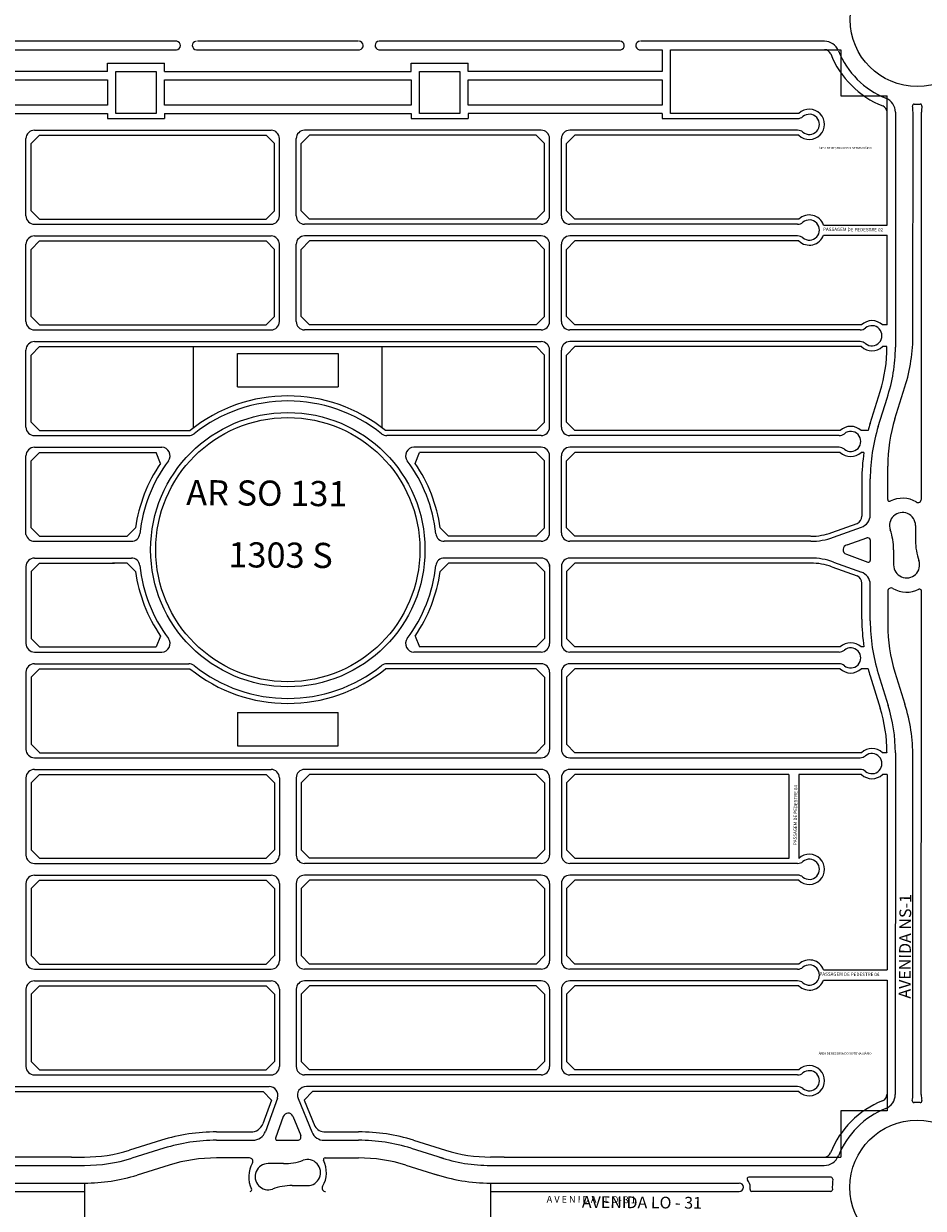
# Model space of a CAD drawing. Units: millimetres. Extents: x -496 to 56797, y 0 to 37596.
# Drawn here: x 4171 to 4707, y 13103 to 13809 of the extents above; entities that cross this region are included whole.
import ezdxf

# ---------------------------------------------------------------- set-up
doc = ezdxf.new("R2010")
doc.units = ezdxf.units.MM
doc.linetypes.add('HIDDEN2', pattern=[0.1875, 0.125, -0.0625])
for name, color, linetype, lineweight in [('MEIO_FIO', 9, 'Continuous', 15), ('NOME_AVENIDA', 7, 'Continuous', 0), ('NOME_LOT_END_NOVO', 7, 'Continuous', 25), ('NOME_LOT_END_VELHO', 7, 'Continuous', 25), ("PP's", 7, 'HIDDEN2', 0), ('QUADRA_INTERNA', 9, 'Continuous', 20)]:
    doc.layers.add(name, color=color, linetype=linetype, lineweight=lineweight)
doc.styles.add('ARIAL', font='arial.ttf')
doc.styles.add('ROMANS', font='romans.shx', dxfattribs={"height": 8})

# ---------------------------------------------------------------- blocks, each defined once
blk = doc.blocks.new('ARSO 131-flat-1-flat-1')
at = {"layer": 'MEIO_FIO', "ltscale": 2}
for p, q in [((105878.94, 44571.66), (105892.05, 44571.66)), ((105878.94, 44571.66), (105878.94, 44558.66)), ((105904.05, 44571.66), (106035.52, 44571.66)), ((106047.51, 44571.66), (106144.69, 44571.66)), ((106156.1, 44571.66), (106300.3, 44571.66)), ((106311.32, 44571.66), (106324.95, 44571.66)), ((106324.95, 44571.66), (106324.95, 44558.66)), ((105994.44, 44558.66), (105878.95, 44558.66)), ((105994.44, 44563.66), (106028.44, 44563.66)), ((105994.44, 44558.66), (105994.44, 44563.66)), ((106028.44, 44558.66), (106028.44, 44563.66)), ((106028.44, 44558.66), (106175.44, 44558.66)), ((106175.44, 44563.66), (106209.44, 44563.66)), ((106175.44, 44558.66), (106175.44, 44563.66)), ((106209.44, 44558.66), (106209.44, 44563.66)), ((106324.95, 44558.66), (106209.44, 44558.66)), ((105798.15, 44530.66), (105878.94, 44530.66)), ((105878.94, 44533.66), (105994.44, 44533.66)), ((105878.94, 44533.66), (105878.94, 44530.66)), ((105994.44, 44533.66), (105994.44, 44530.66)), ((105994.44, 44530.66), (106028.44, 44530.66)), ((106028.44, 44533.66), (106175.44, 44533.66)), ((106028.44, 44533.66), (106028.44, 44530.66)), ((106175.44, 44533.66), (106175.44, 44530.66)), ((106175.44, 44530.66), (106209.44, 44530.66)), ((106324.94, 44533.66), (106209.44, 44533.66)), ((106209.44, 44533.66), (106209.44, 44530.66)), ((106324.94, 44533.66), (106324.94, 44530.66)), ((106324.94, 44530.66), (106405.69, 44530.66)), ((105798.2, 44523.66), (105801.44, 44523.66)), ((105818.44, 44523.66), (105933.94, 44523.66)), ((105950.94, 44523.66), (106091.94, 44523.66)), ((106252.94, 44523.66), (106111.94, 44523.66)), ((106405.69, 44523.66), (106269.94, 44523.66)), ((105806.44, 44472.66), (105806.44, 44518.66)), ((105813.44, 44472.66), (105813.44, 44518.66)), ((105938.94, 44472.66), (105938.94, 44518.66)), ((105945.94, 44472.66), (105945.94, 44518.66)), ((106096.94, 44472.66), (106096.94, 44518.66)), ((106106.94, 44472.66), (106106.94, 44518.66)), ((106257.94, 44472.66), (106257.94, 44518.66)), ((106264.94, 44472.66), (106264.94, 44518.66)), ((105798.2, 44467.66), (105801.44, 44467.66)), ((105818.44, 44467.66), (105933.94, 44467.66)), ((105950.94, 44467.66), (106091.94, 44467.66)), ((106252.94, 44467.66), (106111.94, 44467.66)), ((106405.69, 44467.66), (106269.94, 44467.66)), ((105798.2, 44460.66), (105933.94, 44460.66)), ((105950.94, 44460.66), (106091.94, 44460.66)), ((106252.94, 44460.66), (106111.94, 44460.66)), ((106405.69, 44460.66), (106269.94, 44460.66)), ((105938.94, 44409.66), (105938.94, 44455.66)), ((105945.94, 44409.66), (105945.94, 44455.66)), ((106096.94, 44409.66), (106096.94, 44455.66)), ((106106.94, 44409.66), (106106.94, 44455.66)), ((106257.94, 44409.66), (106257.94, 44455.66)), ((106264.94, 44409.66), (106264.94, 44455.66)), ((105760.93, 44404.66), (105933.94, 44404.66)), ((105950.94, 44404.66), (106091.94, 44404.66)), ((106252.94, 44404.66), (106111.94, 44404.66)), ((106442.96, 44404.66), (106269.94, 44404.66)), ((105760.93, 44397.66), (105933.94, 44397.66)), ((105950.94, 44397.66), (106252.94, 44397.66)), ((106442.96, 44397.66), (106269.94, 44397.66)), ((105938.94, 44346.66), (105938.94, 44392.66)), ((105945.94, 44346.66), (105945.94, 44392.66)), ((106257.94, 44346.66), (106257.94, 44392.66)), ((106264.94, 44346.66), (106264.94, 44392.66)), ((105773.54, 44341.66), (105933.94, 44341.66)), ((105950.94, 44341.66), (106042.97, 44341.66)), ((106252.94, 44341.66), (106160.92, 44341.66)), ((106430.35, 44341.66), (106269.94, 44341.66)), ((105773.54, 44334.66), (105933.94, 44334.66)), ((105950.94, 44334.66), (106026.79, 44334.66)), ((106252.94, 44334.66), (106177.1, 44334.66)), ((106430.35, 44334.66), (106269.94, 44334.66)), ((105938.94, 44282.66), (105938.94, 44329.66)), ((105945.94, 44282.66), (105945.94, 44329.66)), ((106257.94, 44283.66), (106257.94, 44329.66)), ((106264.94, 44283.66), (106264.94, 44329.66)), ((105757.51, 44295.52), (105793.25, 44281.44)), ((106427.06, 44281.04), (106443.66, 44287.03)), ((105807.91, 44278.66), (105933.94, 44278.66)), ((105807.91, 44278.66), (105846.94, 44278.66)), ((105950.94, 44278.66), (106008.75, 44278.66)), ((106252.94, 44278.66), (106195.14, 44278.66)), ((106413.47, 44278.66), (106269.94, 44278.66)), ((105808.48, 44268.66), (105933.94, 44268.66)), ((105808.48, 44268.66), (105846.94, 44268.66)), ((105950.94, 44268.66), (106008.75, 44268.66)), ((106252.94, 44268.66), (106195.15, 44268.66)), ((106413.47, 44268.66), (106269.94, 44268.66)), ((105793.17, 44265.61), (105757.38, 44250.79)), ((105938.94, 44263.66), (105938.94, 44217.66)), ((105945.94, 44263.66), (105945.94, 44217.66)), ((106257.94, 44264.66), (106257.94, 44217.66)), ((106264.94, 44264.66), (106264.94, 44217.66)), ((106427.06, 44266.28), (106443.66, 44260.29)), ((105773.54, 44212.66), (105933.94, 44212.66)), ((105950.94, 44212.66), (106026.79, 44212.66)), ((106252.94, 44212.66), (106177.1, 44212.66)), ((106430.35, 44212.66), (106269.94, 44212.66)), ((105773.54, 44205.66), (105933.94, 44205.66)), ((105950.94, 44205.66), (106042.97, 44205.66)), ((106252.94, 44205.66), (106160.92, 44205.66)), ((106430.35, 44205.66), (106269.94, 44205.66)), ((105938.94, 44200.66), (105938.94, 44154.66)), ((105945.94, 44200.66), (105945.94, 44154.66)), ((106257.94, 44200.66), (106257.94, 44154.66)), ((106264.94, 44200.66), (106264.94, 44154.66)), ((105760.93, 44149.66), (105933.94, 44149.66)), ((105950.94, 44149.66), (106252.94, 44149.66)), ((106269.94, 44149.66), (106442.96, 44149.66)), ((105760.93, 44142.66), (105933.94, 44142.66)), ((105950.94, 44142.66), (106091.94, 44142.66)), ((106252.94, 44142.66), (106111.94, 44142.66)), ((106442.96, 44142.66), (106269.94, 44142.66)), ((105938.94, 44137.66), (105938.94, 44091.66)), ((105945.94, 44137.66), (105945.94, 44091.66)), ((106096.94, 44137.66), (106096.94, 44091.66)), ((106106.94, 44137.66), (106106.94, 44091.66)), ((106257.94, 44137.66), (106257.94, 44091.66)), ((106264.94, 44137.66), (106264.94, 44091.66)), ((105798.2, 44086.66), (105933.94, 44086.66)), ((105950.94, 44086.66), (106091.94, 44086.66)), ((106252.94, 44086.66), (106111.94, 44086.66)), ((106405.69, 44086.66), (106269.94, 44086.66)), ((105798.2, 44079.66), (105933.94, 44079.66)), ((105950.94, 44079.66), (106091.94, 44079.66)), ((106252.94, 44079.66), (106111.94, 44079.66)), ((106405.69, 44079.66), (106269.94, 44079.66)), ((105938.94, 44074.66), (105938.94, 44028.66)), ((105945.94, 44074.66), (105945.94, 44028.66)), ((106096.94, 44074.66), (106096.94, 44028.66)), ((106106.94, 44074.66), (106106.94, 44028.66)), ((106257.94, 44074.66), (106257.94, 44028.66)), ((106264.94, 44074.66), (106264.94, 44028.66)), ((105798.2, 44023.66), (105933.94, 44023.66)), ((105950.94, 44023.66), (106091.94, 44023.66)), ((106252.94, 44023.66), (106111.94, 44023.66)), ((106405.69, 44023.66), (106269.94, 44023.66)), ((105798.2, 44016.66), (105933.94, 44016.66)), ((105950.94, 44016.66), (106091.94, 44016.66)), ((106252.94, 44016.66), (106111.94, 44016.66)), ((106405.69, 44016.66), (106269.94, 44016.66)), ((105938.94, 44011.66), (105938.94, 43965.66)), ((105945.94, 44011.66), (105945.94, 43965.66)), ((106096.94, 44011.66), (106096.94, 43965.66)), ((106106.94, 44011.66), (106106.94, 43965.66)), ((106257.94, 44011.66), (106257.94, 43965.66)), ((106264.94, 44011.66), (106264.94, 43965.66)), ((105798.2, 43960.66), (105933.94, 43960.66)), ((105950.94, 43960.66), (106091.94, 43960.66)), ((106252.94, 43960.66), (106111.94, 43960.66)), ((106405.71, 43960.66), (106269.94, 43960.66)), ((105798.2, 43953.66), (106090.75, 43953.66)), ((106405.69, 43953.66), (106112.98, 43953.66)), ((106095.77, 43946.84), (106088.57, 43926.94)), ((106108.01, 43946.61), (106116.26, 43926.61))]:
    blk.add_line(p, q, dxfattribs=at)
at = {"layer": 'MEIO_FIO'}
for points in [[(105793.25, 44281.44, 0.094088), (105807.91, 44278.66, 0.094088)], [(105808.48, 44268.66, 0.098491), (105793.17, 44265.61, 0.098491)]]:
    blk.add_lwpolyline(points, format="xyb", dxfattribs=at)
at = {"layer": 'MEIO_FIO', "ltscale": 2}
blk.add_circle((106101.94, 44273.66), 81.73, dxfattribs=at)
for centre, radius, start, end in [((105892.05, 44574.16), 2.5, 270.01333, 89.98664), ((105904.05, 44574.16), 2.5, 90.01336, 269.98665), ((106035.51, 44574.16), 2.5, 270.12618, 84.91179), ((106047.52, 44574.16), 2.5, 95.08821, 269.87382), ((106144.38, 44574.15), 2.51, 277.09037, 89.77378), ((106156.4, 44574.15), 2.51, 90.20213, 263.31648), ((106299.83, 44574.14), 2.52, 280.81647, 89.46888), ((106311.8, 44574.14), 2.52, 90.53112, 259.18353), ((105791.22, 44527.16), 6, 50.59943, 309.40057), ((105798.2, 44535.66), 5, 230.59943, 270), ((106405.69, 44535.66), 5, 270, 309.40057), ((106412.67, 44527.16), 6, 230.59943, 129.40057), ((105798.2, 44518.66), 5, 90, 129.40057), ((105801.44, 44518.66), 5, 0, 90), ((105818.44, 44518.66), 5, 90, 180), ((105933.94, 44518.66), 5, 0, 90), ((105950.94, 44518.66), 5, 90, 180), ((106091.94, 44518.66), 5, 0, 90), ((106111.94, 44518.66), 5, 90, 180), ((106252.94, 44518.66), 5, 0, 90), ((106269.94, 44518.66), 5, 90, 180), ((106405.69, 44518.66), 5, 50.59943, 90), ((105791.22, 44464.16), 6, 50.59943, 309.40057), ((105798.2, 44472.66), 5, 230.59943, 270), ((105801.44, 44472.66), 5, 270, 0), ((105818.44, 44472.66), 5, 180, 270), ((105933.94, 44472.66), 5, 270, 0), ((105950.94, 44472.66), 5, 180, 270), ((106091.94, 44472.66), 5, 270, 0), ((106111.94, 44472.66), 5, 180, 270), ((106252.94, 44472.66), 5, 270, 0), ((106269.94, 44472.66), 5, 180, 270), ((106405.69, 44472.66), 5, 270, 309.40057), ((106412.67, 44464.16), 6, 230.59943, 129.40057), ((105798.2, 44455.66), 5, 90, 129.40057), ((105933.94, 44455.66), 5, 0, 90), ((105950.94, 44455.66), 5, 90, 180), ((106091.94, 44455.66), 5, 0, 90), ((106111.94, 44455.66), 5, 90, 180), ((106252.94, 44455.66), 5, 0, 90), ((106269.94, 44455.66), 5, 90, 180), ((106405.69, 44455.66), 5, 50.59943, 90), ((105933.94, 44409.66), 5, 270, 0), ((105950.94, 44409.66), 5, 180, 270), ((106091.94, 44409.66), 5, 270, 0), ((106111.94, 44409.66), 5, 180, 270), ((106252.94, 44409.66), 5, 270, 0), ((106269.94, 44409.66), 5, 180, 270), ((105753.95, 44401.16), 6, 50.59943, 309.40057), ((105760.93, 44409.66), 5, 230.59943, 270), ((106442.96, 44409.66), 5, 270, 309.40057), ((106449.94, 44401.16), 6, 230.59943, 129.40057), ((105760.93, 44392.66), 5, 90, 129.40057), ((105933.94, 44392.66), 5, 0, 90), ((105950.94, 44392.66), 5, 90, 180), ((106252.94, 44392.66), 5, 0, 90), ((106269.94, 44392.66), 5, 90, 180), ((106442.96, 44392.66), 5, 50.59943, 90), ((106101.94, 44272.66), 89.63, 51.4452, 128.5548), ((105933.94, 44346.66), 5, 270, 0), ((105950.94, 44346.66), 5, 180, 270), ((106252.94, 44346.66), 5, 270, 0), ((106269.94, 44346.66), 5, 180, 270), ((105766.56, 44338.16), 6, 50.59943, 309.40057), ((105773.54, 44346.66), 5, 230.59943, 270), ((106042.97, 44346.66), 5, 270, 308.5548), ((106160.92, 44346.66), 5, 231.4452, 270), ((106430.35, 44346.66), 5, 270, 309.40057), ((106437.33, 44338.16), 6, 230.59943, 129.40057), ((105773.54, 44329.66), 5, 90, 129.40057), ((105933.94, 44329.66), 5, 0, 90), ((105950.94, 44329.66), 5, 90, 180), ((106026.79, 44329.66), 5, 322.96081, 90), ((106177.1, 44329.66), 5, 90, 217.03919), ((106252.94, 44329.66), 5, 0, 90), ((106269.94, 44329.66), 5, 90, 180), ((106430.35, 44329.66), 5, 50.59943, 90), ((106101.94, 44273.66), 88.73, 143.33033, 173.87205), ((106101.94, 44273.66), 88.73, 6.12466, 36.7091), ((105933.84, 44283.92), 5.26, 271.16955, 346.15007), ((105951.05, 44283.92), 5.26, 193.84993, 268.83045), ((106008.75, 44283.66), 5, 270, 353.93381), ((106195.14, 44283.66), 5, 186.06619, 270), ((106252.94, 44283.66), 5, 270, 0), ((106269.94, 44283.66), 5, 180, 270), ((106413.47, 44318.66), 40, 270.00202, 289.85234), ((105933.94, 44263.66), 5, 0, 90), ((105950.94, 44263.66), 5, 90, 180), ((106008.75, 44263.66), 5, 6.06619, 90), ((106195.15, 44263.66), 5, 90, 173.93381), ((106252.94, 44263.66), 5, 0, 90), ((106269.94, 44263.66), 5, 90, 180), ((106413.47, 44228.66), 40, 70.14766, 89.99798), ((106101.94, 44273.66), 88.73, 186.12466, 216.66953), ((106101.82, 44273.73), 88.87, 323.30346, 353.83647), ((106026.79, 44217.66), 5, 270, 37.03905), ((106177.1, 44217.66), 5, 142.96095, 270), ((105766.56, 44209.16), 6, 50.59943, 309.40057), ((105773.54, 44217.66), 5, 230.59943, 270), ((105933.94, 44217.66), 5, 270, 0), ((105950.94, 44217.66), 5, 180, 270), ((106252.94, 44217.66), 5, 270, 0), ((106269.94, 44217.66), 5, 180, 270), ((106430.35, 44217.66), 5, 270, 309.40057), ((106437.33, 44209.16), 6, 230.59943, 129.40057), ((105773.54, 44200.66), 5, 90, 129.40057), ((105933.94, 44200.66), 5, 0, 90), ((105950.94, 44200.66), 5, 90, 180), ((106042.97, 44200.66), 5, 51.44502, 90), ((106160.92, 44200.66), 5, 90, 128.55498), ((106252.94, 44200.66), 5, 0, 90), ((106269.94, 44200.66), 5, 90, 180), ((106430.35, 44200.66), 5, 50.59943, 90), ((106101.94, 44274.66), 89.63, 231.44502, 308.55498), ((105753.95, 44146.16), 6, 50.59943, 309.40057), ((105760.93, 44154.66), 5, 230.59943, 270), ((105933.94, 44154.66), 5, 270, 0), ((105950.94, 44154.66), 5, 180, 270), ((106252.94, 44154.66), 5, 270, 0), ((106269.94, 44154.66), 5, 180, 270), ((106442.96, 44154.66), 5, 270, 309.40057), ((106449.94, 44146.16), 6, 230.59943, 129.40057), ((105760.93, 44137.66), 5, 90, 129.40057), ((105933.94, 44137.66), 5, 0, 90), ((105950.94, 44137.66), 5, 90, 180), ((106091.94, 44137.66), 5, 0, 90), ((106111.94, 44137.66), 5, 90, 180), ((106252.94, 44137.66), 5, 0, 90), ((106269.94, 44137.66), 5, 90, 180), ((106442.96, 44137.66), 5, 50.59943, 90), ((105933.94, 44091.66), 5, 270, 0), ((105950.94, 44091.66), 5, 180, 270), ((106091.94, 44091.66), 5, 270, 0), ((106111.94, 44091.66), 5, 180, 270), ((106252.94, 44091.66), 5, 270, 0), ((106269.94, 44091.66), 5, 180, 270), ((105791.22, 44083.16), 6, 50.59943, 309.40057), ((105798.2, 44091.66), 5, 230.59943, 270), ((106405.69, 44091.66), 5, 270, 309.40057), ((106412.67, 44083.16), 6, 230.59943, 129.40057), ((105798.2, 44074.66), 5, 90, 129.40057), ((105933.94, 44074.66), 5, 0, 90), ((105950.94, 44074.66), 5, 90, 180), ((106091.94, 44074.66), 5, 0, 90), ((106111.94, 44074.66), 5, 90, 180), ((106252.94, 44074.66), 5, 0, 90), ((106269.94, 44074.66), 5, 90, 180), ((106405.69, 44074.66), 5, 50.59943, 90), ((105933.94, 44028.66), 5, 270, 0), ((105950.94, 44028.66), 5, 180, 270), ((106091.94, 44028.66), 5, 270, 0), ((106111.94, 44028.66), 5, 180, 270), ((106252.94, 44028.66), 5, 270, 0), ((106269.94, 44028.66), 5, 180, 270), ((105791.22, 44020.16), 6, 50.59943, 309.40057), ((105798.2, 44028.66), 5, 230.59943, 270), ((106405.69, 44028.66), 5, 270, 309.40057), ((106412.67, 44020.16), 6, 230.59943, 129.40057), ((105798.2, 44011.66), 5, 90, 129.40057), ((105933.94, 44011.66), 5, 0, 90), ((105950.94, 44011.66), 5, 90, 180), ((106091.94, 44011.66), 5, 0, 90), ((106111.94, 44011.66), 5, 90, 180), ((106252.94, 44011.66), 5, 0, 90), ((106269.94, 44011.66), 5, 90, 180), ((106405.69, 44011.66), 5, 50.59943, 90), ((105933.94, 43965.66), 5, 270, 0), ((105950.94, 43965.66), 5, 180, 270), ((106091.94, 43965.66), 5, 270, 0), ((106111.94, 43965.66), 5, 180, 270), ((106252.94, 43965.66), 5, 270, 0), ((106269.94, 43965.66), 5, 180, 270), ((105791.22, 43957.16), 6, 50.59943, 309.40057), ((105798.2, 43965.66), 5, 230.59943, 270), ((106405.69, 43965.66), 5, 269.74736, 309.39974), ((106412.67, 43957.16), 6, 230.59943, 129.40057), ((105798.2, 43948.66), 5, 90, 129.40057), ((106090.94, 43948.54), 5.12, 340.69388, 92.09531), ((106112.82, 43948.49), 5.17, 88.16645, 201.40878), ((106405.69, 43948.66), 5, 50.59943, 90)]:
    blk.add_arc(centre, radius, start, end, dxfattribs=at)

msp = doc.modelspace()

# ---------------------------------------------------------------- linework, layer by layer
at = {"ltscale": 2}
for p, q in [((4206.827, 13117.73), (4206.827, 13089.247)), ((4448.621, 13117.728), (4448.621, 13089.245))]:
    msp.add_line(p, q, dxfattribs=at)
at = {"layer": 'DEFPOINTS', "color": 0, "ltscale": 2}
for p in [(4661.3, 13484.853), (4337.393, 13159.815)]:
    msp.add_point(p, dxfattribs=at)
at = {"layer": 'MEIO_FIO', "ltscale": 2}
for p, q in [((4261.676, 13798.28), (4130.33, 13798.296)), ((4369.992, 13798.267), (4274.013, 13798.278)), ((4525.794, 13798.248), (4382.33, 13798.266)), ((4647.603, 13798.234), (4538.131, 13798.247)), ((4689.881, 13755.946), (4689.887, 13615.964)), ((4700.361, 13623.629), (4700.381, 13755.944)), ((4705.349, 13525.368), (4705.377, 13755.944)), ((4689.643, 13573.23), (4695.594, 13592.325)), ((4679.649, 13568.688), (4684.888, 13585.596)), ((4685.349, 13525.05), (4685.352, 13545.049)), ((4674.883, 13515.898), (4674.885, 13537.384)), ((4701.848, 13509.637), (4701.846, 13500.541)), ((4661.052, 13498.075), (4672.811, 13502.346)), ((4674.884, 13501.03), (4674.884, 13488.815)), ((4660.68, 13492.519), (4673.544, 13487.874)), ((4688.846, 13495.233), (4688.845, 13486.138)), ((4674.883, 13452.742), (4674.883, 13474.556)), ((4685.343, 13470.406), (4685.341, 13450.407)), ((4705.311, 13170.505), (4705.343, 13470.725)), ((4689.625, 13422.225), (4695.572, 13403.129)), ((4679.645, 13421.438), (4685.593, 13402.343)), ((4689.88, 13374.161), (4689.811, 13170.512)), ((4700.311, 13170.51), (4700.331, 13371.824)), ((4325.177, 13157.435), (4320.532, 13144.571)), ((4330.772, 13157.559), (4335.537, 13145.993)), ((4285.4, 13143.232), (4306.986, 13143.232)), ((4321.473, 13143.231), (4333.688, 13143.231)), ((4349.602, 13143.23), (4370.042, 13143.23)), ((4254.096, 13138.47), (4235.001, 13132.522)), ((4305.075, 13132.732), (4285.4, 13132.732)), ((4350.042, 13132.731), (4370.042, 13132.73)), ((4401.346, 13138.466), (4420.441, 13132.517)), ((3997.148, 13128.311), (4206.819, 13128.286)), ((4257.218, 13128.445), (4238.124, 13122.497)), ((4325.226, 13129.296), (4316.131, 13129.296)), ((4398.223, 13128.441), (4417.317, 13122.492)), ((4448.622, 13128.257), (4647.523, 13128.233)), ((4651.548, 13121.227), (4602.481, 13121.227)), ((4058.717, 13117.727), (4206.827, 13117.727)), ((4058.717, 13112.727), (4206.827, 13112.727)), ((4330.536, 13116.231), (4339.631, 13116.231)), ((4448.617, 13117.727), (4596.891, 13117.727)), ((4448.617, 13112.727), (4596.895, 13112.727)), ((4651.327, 13112.727), (4604.24, 13112.727))]:
    msp.add_line(p, q, dxfattribs=at)
at = {"layer": 'MEIO_FIO'}
for points in [[(4701.059, 13760.76, 0.0180493), (4704.704, 13760.76, 0.0180493)], [(4705.722, 13759.574, 0.4812601), (4704.704, 13760.76, 0.4812601)], [(4705.722, 13759.574, 0.0468551), (4705.381, 13755.944, 0.0468551)], [(4685.349, 13525.05, 0.5582926), (4686.799, 13524.156, 0.5582926)], [(4702.336, 13523.645, 0.2546709), (4686.799, 13524.156, 0.2546709)], [(4702.336, 13523.645, 0.5799957), (4705.349, 13525.368, 0.5799957)], [(4688.846, 13495.233, 0.0861325), (4686.8, 13507.027, 0.0861325)], [(4701.846, 13500.541, 0.0861325), (4703.892, 13488.748, 0.0861325)], [(4688.357, 13472.13, 0.5799957), (4685.343, 13470.406, 0.5799957)], [(4688.357, 13472.13, 0.2546709), (4703.894, 13471.619, 0.2546709)], [(4705.343, 13470.725, 0.5582926), (4703.894, 13471.619, 0.5582926)], [(4699.97, 13166.88, 0.0468551), (4700.311, 13170.51, 0.0468551)], [(4699.97, 13166.88, 0.4812601), (4700.988, 13165.694, 0.4812601)], [(4704.633, 13165.693, 0.0180493), (4700.988, 13165.694, 0.0180493)]]:
    msp.add_lwpolyline(points, format="xyb", dxfattribs=at)
at = {"layer": 'MEIO_FIO', "ltscale": 2}
for centre in [(4702.888, 13811.227), (4702.805, 13115.227)]:
    msp.add_circle(centre, 40, dxfattribs=at)
for centre, radius, start, end in [((4647.602, 13789.234), 9, 21.693249, 89.993179), ((4647.602, 13789.234), 4, 21.693249, 89.993179), ((4702.888, 13811.227), 55.5, 201.693249, 248.293108), ((4702.888, 13811.227), 50.5, 201.693249, 248.293108), ((4680.881, 13755.947), 9, 359.993179, 68.293108), ((4701.023, 13759.761), 1, 87.925109, 190.723727), ((4680.881, 13755.947), 4, 359.993179, 68.293108), ((4680.881, 13755.947), 19.5, 359.993179, 10.723727), ((4595.111, 13623.641), 105.25, 342.689827, 359.993182), ((4595.138, 13615.966), 94.749, 341.304607, 359.99849), ((4780.102, 13545.038), 94.75, 162.689827, 179.993182), ((4780.134, 13537.381), 105.249, 162.695123, 179.998448), ((4666.883, 13516.126), 8.003, 289.852342, 358.364441), ((4694.098, 13509.638), 7.75, 359.993182, 199.684695), ((4673.018, 13500.38), 1.976, 19.201256, 96.015637), ((4661.572, 13495.25), 2.873, 100.416417, 251.905452), ((4673.884, 13488.815), 1, 250.147658, 359.998448), ((4696.595, 13486.137), 7.75, 179.993182, 19.684695), ((4666.883, 13474.328), 8.003, 1.635559, 70.147658), ((4780.132, 13452.739), 105.249, 179.998448, 197.301774), ((4780.091, 13450.395), 94.75, 179.993182, 197.296538), ((4595.127, 13374.163), 94.753, 359.999026, 17.30158), ((4595.081, 13371.836), 105.25, 359.993182, 17.296538), ((4680.811, 13170.513), 4, 291.693255, 359.993184), ((4680.811, 13170.513), 9, 291.693255, 359.993184), ((4724.811, 13170.507), 19.5, 179.993184, 190.723733), ((4702.805, 13115.227), 55.5, 111.693255, 158.293114), ((4702.805, 13115.227), 50.5, 111.693255, 158.293114), ((4704.669, 13166.693), 1, 267.925114, 10.723733), ((4327.999, 13156.417), 3, 22.389429, 160.147658), ((4306.993, 13151.226), 7.994, 269.94568, 340.167112), ((4349.602, 13151.23), 8, 202.389429, 269.998448), ((4285.397, 13037.983), 105.249, 89.998448, 107.301774), ((4321.473, 13144.231), 1, 160.147658, 269.998448), ((4333.688, 13145.231), 2, 269.998448, 22.389429), ((4370.039, 13037.981), 105.249, 72.695123, 89.998448), ((4206.75, 13223.295), 95.067, 270.041622, 287.287273), ((4285.397, 13037.983), 94.749, 89.998448, 107.301774), ((4305.074, 13130.732), 2, 329.560863, 89.961571), ((4350.042, 13131.731), 1, 89.998448, 206.709951), ((4370.039, 13037.981), 94.749, 72.695123, 89.998448), ((4448.624, 13222.977), 94.749, 251.304607, 269.99849), ((4647.524, 13137.233), 9, 269.993184, 338.293114), ((4647.524, 13137.233), 4, 269.993184, 338.293114), ((4320.808, 13121.485), 16.25, 149.558733, 206.709951), ((4316.162, 13121.52), 7.776, 90.227337, 289.379307), ((4325.409, 13164.295), 35, 269.701, 289.392741), ((4339.631, 13123.981), 7.75, 269.998448, 109.690874), ((4334.633, 13123.977), 16.25, 329.558733, 26.709951), ((4206.75, 13223.295), 105.567, 270.041622, 287.287273), ((4448.624, 13222.977), 105.249, 251.304607, 269.99849), ((4602.481, 13120.227), 1, 90, 221.810315), ((4596.891, 13115.227), 6.5, 0, 41.810315), ((4651.548, 13120.227), 1, 354.428531, 90), ((4702.805, 13115.227), 50.5, 174.428531, 181.669049), ((4305.393, 13113.732), 1.005, 270.3165, 26.554754), ((4330.535, 13081.232), 35, 89.998448, 109.689907), ((4350.371, 13114.731), 2.003, 149.617015, 269.849672), ((4596.891, 13115.227), 2.5, 270, 90), ((4604.24, 13113.727), 1, 168.463041, 270), ((4596.891, 13115.227), 6.5, 348.463041, 0), ((4651.327, 13113.727), 1, 270, 1.669049)]:
    msp.add_arc(centre, radius, start, end, dxfattribs=at)
at = {"layer": 'QUADRA_INTERNA', "ltscale": 2}
for p, q in [((4555.89, 13755.227), (4555.89, 13793.227)), ((4555.89, 13793.227), (4657.39, 13793.227)), ((4657.39, 13793.227), (4657.39, 13765.727)), ((4657.39, 13765.727), (4684.89, 13765.727)), ((4684.888, 13688.727), (4684.888, 13765.727)), ((4632.388, 13755.227), (4555.89, 13755.227)), ((4174.888, 13737.227), (4179.888, 13742.227)), ((4179.888, 13742.227), (4314.888, 13742.227)), ((4319.888, 13737.227), (4314.888, 13742.227)), ((4335.888, 13737.227), (4340.888, 13742.227)), ((4475.888, 13742.227), (4340.888, 13742.227)), ((4480.888, 13737.227), (4475.888, 13742.227)), ((4493.888, 13737.227), (4498.888, 13742.227)), ((4632.388, 13742.227), (4498.888, 13742.227)), ((4174.888, 13697.227), (4174.888, 13737.227)), ((4319.888, 13697.227), (4319.888, 13737.227)), ((4319.888, 13697.227), (4319.888, 13737.227)), ((4335.888, 13697.227), (4335.888, 13737.227)), ((4335.888, 13697.227), (4335.888, 13737.227)), ((4480.888, 13697.227), (4480.888, 13737.227)), ((4480.888, 13697.227), (4480.888, 13737.227)), ((4493.888, 13697.227), (4493.888, 13737.227)), ((4174.888, 13697.227), (4179.888, 13692.227)), ((4319.888, 13697.227), (4314.888, 13692.227)), ((4335.888, 13697.227), (4340.888, 13692.227)), ((4480.888, 13697.227), (4475.888, 13692.227)), ((4493.888, 13697.227), (4498.888, 13692.227)), ((4179.888, 13692.227), (4314.888, 13692.227)), ((4475.888, 13692.227), (4340.888, 13692.227)), ((4632.388, 13692.227), (4498.888, 13692.227)), ((4647.098, 13688.727), (4684.888, 13688.727)), ((4174.888, 13674.227), (4179.888, 13679.227)), ((4179.888, 13679.227), (4314.888, 13679.227)), ((4179.888, 13679.227), (4314.888, 13679.227)), ((4319.888, 13674.227), (4314.888, 13679.227)), ((4335.888, 13674.227), (4340.888, 13679.227)), ((4475.888, 13679.227), (4340.888, 13679.227)), ((4475.888, 13679.227), (4340.888, 13679.227)), ((4480.888, 13674.227), (4475.888, 13679.227)), ((4493.888, 13674.227), (4498.888, 13679.227)), ((4632.388, 13679.227), (4498.888, 13679.227)), ((4647.098, 13682.727), (4684.888, 13682.727)), ((4684.888, 13629.227), (4684.888, 13682.727)), ((4174.888, 13634.227), (4174.888, 13674.227)), ((4319.888, 13634.227), (4319.888, 13674.227)), ((4319.888, 13634.227), (4319.888, 13674.227)), ((4335.888, 13634.227), (4335.888, 13674.227)), ((4335.888, 13634.227), (4335.888, 13674.227)), ((4480.888, 13634.227), (4480.888, 13674.227)), ((4480.888, 13634.227), (4480.888, 13674.227)), ((4493.888, 13634.227), (4493.888, 13674.227)), ((4174.888, 13634.227), (4179.888, 13629.227)), ((4319.888, 13634.227), (4314.888, 13629.227)), ((4335.888, 13634.227), (4340.888, 13629.227)), ((4480.888, 13634.227), (4475.888, 13629.227)), ((4493.888, 13634.227), (4498.888, 13629.227)), ((4179.888, 13629.227), (4314.888, 13629.227)), ((4475.888, 13629.227), (4340.888, 13629.227)), ((4669.662, 13629.227), (4498.888, 13629.227)), ((4684.888, 13629.227), (4682.112, 13629.227)), ((4174.888, 13611.227), (4179.888, 13616.227)), ((4179.888, 13616.227), (4475.888, 13616.227)), ((4271.588, 13567.781), (4271.588, 13616.227)), ((4384.188, 13567.781), (4384.188, 13616.227)), ((4480.888, 13611.227), (4475.888, 13616.227)), ((4493.888, 13611.227), (4498.888, 13616.227)), ((4669.662, 13616.227), (4498.888, 13616.227)), ((4684.88, 13616.227), (4682.112, 13616.227)), ((4684.88, 13616.131), (4684.88, 13616.227)), ((4174.888, 13571.227), (4174.888, 13611.227)), ((4297.888, 13592.227), (4297.888, 13612.227)), ((4297.888, 13612.227), (4357.888, 13612.227)), ((4357.888, 13612.227), (4357.888, 13592.227)), ((4480.888, 13571.227), (4480.888, 13611.227)), ((4480.888, 13571.227), (4480.888, 13611.227)), ((4493.888, 13571.227), (4493.888, 13611.227)), ((4493.888, 13571.227), (4493.888, 13611.227)), ((4297.888, 13592.227), (4357.888, 13592.227)), ((4674.871, 13570.504), (4680.819, 13589.598)), ((4174.888, 13571.227), (4179.888, 13566.227)), ((4480.888, 13571.227), (4475.888, 13566.227)), ((4493.888, 13571.227), (4498.888, 13566.227)), ((4179.888, 13566.227), (4269.613, 13566.227)), ((4475.888, 13566.227), (4386.162, 13566.227)), ((4657.052, 13566.227), (4498.888, 13566.227)), ((4657.052, 13566.227), (4498.888, 13566.227)), ((4669.662, 13566.227), (4669.502, 13566.227)), ((4673.633, 13566.227), (4669.502, 13566.227)), ((4174.888, 13548.227), (4179.888, 13553.227)), ((4179.888, 13553.227), (4249.48, 13553.227)), ((4251.999, 13546.687), (4249.48, 13553.227)), ((4403.777, 13546.687), (4406.295, 13553.227)), ((4475.888, 13553.227), (4406.295, 13553.227)), ((4480.888, 13548.227), (4475.888, 13553.227)), ((4493.888, 13548.227), (4498.888, 13553.227)), ((4657.052, 13553.227), (4498.888, 13553.227)), ((4671.126, 13553.227), (4669.502, 13553.227)), ((4174.888, 13508.227), (4174.888, 13548.227)), ((4480.888, 13508.227), (4480.888, 13548.227)), ((4480.888, 13508.227), (4480.888, 13548.227)), ((4493.888, 13508.227), (4493.888, 13548.227)), ((4669.883, 13536.712), (4669.883, 13515.126)), ((4174.888, 13508.227), (4179.888, 13503.227)), ((4237.082, 13508.221), (4232.077, 13503.227)), ((4418.693, 13508.221), (4423.698, 13503.227)), ((4480.888, 13508.227), (4475.888, 13503.227)), ((4493.888, 13508.227), (4498.888, 13503.227)), ((4651.98, 13505.426), (4667.095, 13510.883)), ((4179.888, 13503.227), (4232.077, 13503.227)), ((4475.888, 13503.227), (4423.698, 13503.227)), ((4639.289, 13503.227), (4498.888, 13503.227)), ((4174.888, 13482.227), (4179.888, 13487.227)), ((4179.888, 13487.227), (4224.64, 13487.227)), ((4232.077, 13487.227), (4223.388, 13487.227)), ((4237.082, 13482.233), (4232.077, 13487.227)), ((4418.693, 13482.233), (4423.698, 13487.227)), ((4475.888, 13487.227), (4423.698, 13487.227)), ((4480.888, 13482.227), (4475.888, 13487.227)), ((4493.888, 13482.227), (4498.888, 13487.227)), ((4639.416, 13487.227), (4498.888, 13487.227)), ((4174.888, 13482.227), (4174.888, 13442.227)), ((4174.888, 13482.227), (4174.888, 13442.277)), ((4480.888, 13482.227), (4480.888, 13442.227)), ((4480.888, 13482.227), (4480.888, 13442.227)), ((4493.888, 13482.227), (4493.888, 13442.227)), ((4651.98, 13485.028), (4667.095, 13479.571)), ((4669.883, 13453.742), (4669.883, 13475.328)), ((4251.999, 13443.767), (4249.48, 13437.227)), ((4403.777, 13443.767), (4406.295, 13437.227)), ((4174.888, 13442.227), (4179.888, 13437.227)), ((4179.888, 13437.227), (4249.48, 13437.227)), ((4179.888, 13437.227), (4249.48, 13437.227)), ((4475.888, 13437.227), (4406.295, 13437.227)), ((4475.888, 13437.227), (4406.295, 13437.227)), ((4480.888, 13442.227), (4475.888, 13437.227)), ((4493.888, 13442.227), (4498.888, 13437.227)), ((4657.052, 13437.227), (4498.888, 13437.227)), ((4671.126, 13437.227), (4669.502, 13437.227)), ((4174.888, 13419.277), (4179.888, 13424.277)), ((4179.888, 13424.277), (4269.551, 13424.277)), ((4475.888, 13424.227), (4386.162, 13424.227)), ((4480.888, 13419.227), (4475.888, 13424.227)), ((4493.888, 13419.227), (4498.888, 13424.227)), ((4657.052, 13424.227), (4498.888, 13424.227)), ((4673.633, 13424.227), (4669.502, 13424.227)), ((4174.888, 13419.277), (4174.888, 13379.277)), ((4174.888, 13419.277), (4174.888, 13379.277)), ((4174.888, 13419.277), (4174.888, 13379.277)), ((4174.888, 13419.277), (4174.888, 13379.277)), ((4480.888, 13419.227), (4480.888, 13379.227)), ((4480.888, 13419.227), (4480.888, 13379.227)), ((4493.888, 13419.227), (4493.888, 13379.227)), ((4674.871, 13419.951), (4680.819, 13400.856)), ((4297.888, 13398.227), (4297.888, 13378.227)), ((4297.888, 13398.227), (4357.888, 13398.227)), ((4357.888, 13378.227), (4357.888, 13398.227)), ((4174.888, 13379.277), (4179.888, 13374.277)), ((4174.888, 13379.277), (4179.888, 13374.277)), ((4179.888, 13374.227), (4475.888, 13374.227)), ((4297.888, 13378.227), (4357.888, 13378.227)), ((4480.888, 13379.227), (4475.888, 13374.227)), ((4493.888, 13379.227), (4498.888, 13374.227)), ((4669.662, 13374.227), (4498.888, 13374.227)), ((4684.88, 13374.227), (4682.112, 13374.227)), ((4684.88, 13374.323), (4684.88, 13374.227)), ((4174.888, 13356.277), (4179.888, 13361.277)), ((4179.888, 13361.277), (4314.888, 13361.277)), ((4319.888, 13356.277), (4314.888, 13361.277)), ((4335.888, 13356.277), (4340.888, 13361.277)), ((4475.888, 13361.277), (4340.888, 13361.277)), ((4480.888, 13356.277), (4475.888, 13361.277)), ((4493.888, 13356.277), (4498.888, 13361.277)), ((4626.388, 13361.227), (4498.888, 13361.227)), ((4626.388, 13361.227), (4626.388, 13311.227)), ((4632.388, 13361.227), (4632.388, 13311.227)), ((4669.662, 13361.227), (4632.388, 13361.227)), ((4684.888, 13361.227), (4682.112, 13361.227)), ((4684.881, 13361.227), (4684.885, 13244.727)), ((4174.888, 13356.277), (4174.888, 13316.277)), ((4174.888, 13356.277), (4174.888, 13316.277)), ((4319.888, 13356.277), (4319.888, 13316.277)), ((4319.888, 13356.277), (4319.888, 13316.277)), ((4335.888, 13356.277), (4335.888, 13316.277)), ((4335.888, 13356.277), (4335.888, 13316.277)), ((4480.888, 13356.277), (4480.888, 13316.277)), ((4480.888, 13356.277), (4480.888, 13316.277)), ((4493.888, 13356.277), (4493.888, 13316.277)), ((4174.888, 13316.277), (4179.888, 13311.277)), ((4319.888, 13316.277), (4314.888, 13311.277)), ((4335.888, 13316.277), (4340.888, 13311.277)), ((4480.888, 13316.277), (4475.888, 13311.277)), ((4493.888, 13316.277), (4498.888, 13311.277)), ((4179.888, 13311.277), (4314.888, 13311.277)), ((4179.888, 13311.277), (4314.888, 13311.277)), ((4475.888, 13311.277), (4340.888, 13311.277)), ((4475.888, 13311.277), (4340.888, 13311.277)), ((4626.388, 13311.227), (4498.888, 13311.227)), ((4174.888, 13293.277), (4179.888, 13298.277)), ((4179.888, 13298.277), (4314.888, 13298.277)), ((4319.888, 13293.277), (4314.888, 13298.277)), ((4335.888, 13293.277), (4340.888, 13298.277)), ((4475.888, 13298.277), (4340.888, 13298.277)), ((4480.888, 13293.277), (4475.888, 13298.277)), ((4493.888, 13293.277), (4498.888, 13298.277)), ((4632.388, 13298.227), (4498.888, 13298.227)), ((4174.888, 13293.277), (4174.888, 13253.277)), ((4174.888, 13293.277), (4174.888, 13253.277)), ((4319.888, 13293.277), (4319.888, 13253.277)), ((4319.888, 13293.227), (4319.888, 13253.227)), ((4335.888, 13293.277), (4335.888, 13253.277)), ((4335.888, 13293.277), (4335.888, 13253.277)), ((4480.888, 13293.277), (4480.888, 13253.277)), ((4480.888, 13293.277), (4480.888, 13253.277)), ((4493.888, 13293.277), (4493.888, 13253.277)), ((4174.888, 13253.277), (4179.888, 13248.277)), ((4319.888, 13253.277), (4314.888, 13248.277)), ((4335.888, 13253.277), (4340.888, 13248.277)), ((4480.888, 13253.277), (4475.888, 13248.277)), ((4493.888, 13253.277), (4498.888, 13248.277)), ((4179.888, 13248.277), (4314.888, 13248.277)), ((4475.888, 13248.277), (4340.888, 13248.277)), ((4632.388, 13248.227), (4498.888, 13248.227)), ((4647.098, 13244.727), (4684.885, 13244.727)), ((4647.098, 13238.727), (4684.885, 13238.727)), ((4684.885, 13238.727), (4684.887, 13160.727)), ((4174.888, 13230.277), (4179.888, 13235.277)), ((4179.888, 13235.277), (4314.888, 13235.277)), ((4319.888, 13230.277), (4314.888, 13235.277)), ((4335.888, 13230.277), (4340.888, 13235.277)), ((4475.888, 13235.277), (4340.888, 13235.277)), ((4480.888, 13230.277), (4475.888, 13235.277)), ((4493.888, 13230.277), (4498.888, 13235.277)), ((4632.388, 13235.227), (4498.888, 13235.227)), ((4174.888, 13230.277), (4174.888, 13190.277)), ((4174.888, 13230.277), (4174.888, 13190.277)), ((4319.888, 13230.277), (4319.888, 13190.277)), ((4319.888, 13230.277), (4319.888, 13190.277)), ((4335.888, 13230.277), (4335.888, 13190.277)), ((4335.888, 13230.277), (4335.888, 13190.277)), ((4480.888, 13230.277), (4480.888, 13190.277)), ((4480.888, 13230.277), (4480.888, 13190.277)), ((4493.888, 13230.277), (4493.888, 13190.277)), ((4174.888, 13190.277), (4179.888, 13185.277)), ((4319.888, 13190.277), (4314.888, 13185.277)), ((4335.888, 13190.277), (4340.888, 13185.277)), ((4480.888, 13190.277), (4475.888, 13185.277)), ((4493.888, 13190.277), (4498.888, 13185.277)), ((4179.888, 13185.277), (4314.888, 13185.277)), ((4475.888, 13185.277), (4340.888, 13185.277)), ((4632.388, 13185.227), (4498.888, 13185.227)), ((4023.388, 13172.227), (4313.097, 13172.227)), ((4313.097, 13172.227), (4318.097, 13167.227)), ((4342.586, 13172.227), (4337.587, 13167.227)), ((4632.388, 13172.227), (4342.586, 13172.227)), ((4318.097, 13167.227), (4312.987, 13153.11)), ((4337.587, 13167.227), (4344.011, 13151.672)), ((4657.388, 13160.727), (4657.388, 13133.227)), ((4684.887, 13160.727), (4657.388, 13160.727)), ((4285.4, 13148.232), (4305.786, 13148.232)), ((4350.251, 13148.23), (4370.042, 13148.23)), ((4252.609, 13143.244), (4233.514, 13137.296)), ((4402.833, 13143.24), (4421.928, 13137.29)), ((4199.064, 13133.235), (3998.388, 13133.227)), ((4199.064, 13133.235), (4206.82, 13133.227)), ((4456.758, 13133.228), (4448.622, 13133.228)), ((4456.758, 13133.228), (4657.388, 13133.227)), ((4456.758, 13133.228), (4623.388, 13133.227))]:
    msp.add_line(p, q, dxfattribs=at)
at = {"layer": 'QUADRA_INTERNA'}
for points in [[(4104.888, 13775.227), (4220.388, 13775.227), (4220.388, 13760.227), (4104.888, 13760.227)], [(4225.386, 13780.227), (4249.386, 13780.227), (4249.386, 13755.227), (4225.386, 13755.227)], [(4254.388, 13775.227), (4401.388, 13775.227), (4401.388, 13760.227), (4254.388, 13760.227)], [(4406.386, 13780.227), (4430.386, 13780.227), (4430.386, 13755.227), (4406.386, 13755.227)], [(4435.388, 13775.227), (4550.888, 13775.227), (4550.888, 13760.227), (4435.388, 13760.227)]]:
    msp.add_lwpolyline(points, close=True, dxfattribs=at)
at = {"layer": 'QUADRA_INTERNA', "ltscale": 2}
msp.add_circle((4327.888, 13495.227), 78.728, dxfattribs=at)
for centre, radius, start, end in [((4638.612, 13748.727), 9, 226.239056, 133.760944), ((4638.613, 13685.727), 9, 19.471221, 133.761743), ((4638.613, 13685.727), 9, 226.238257, 340.528779), ((4675.887, 13622.727), 9, 46.238257, 133.761743), ((4675.887, 13622.727), 9, 226.238257, 313.761743), ((4595.127, 13616.291), 89.753, 342.69842, 359.897571), ((4327.888, 13494.227), 92.628, 51.014547, 128.985453), ((4780.132, 13537.715), 110.249, 162.698226, 165.012097), ((4663.277, 13559.727), 9, 46.238257, 133.761743), ((4663.277, 13559.727), 9, 226.238257, 313.761743), ((4780.132, 13536.715), 110.249, 171.386379, 180.001552), ((4327.872, 13495.139), 91.727, 145.808314, 171.800929), ((4327.903, 13495.139), 91.727, 8.199071, 34.191686), ((4665.283, 13515.112), 4.6, 293.199392, 0.183025), ((4639.415, 13540.227), 37, 270.002018, 289.852342), ((4639.415, 13450.227), 37, 70.147658, 89.997982), ((4327.872, 13495.315), 91.727, 188.199071, 214.191687), ((4327.903, 13495.315), 91.727, 325.808314, 351.800929), ((4665.283, 13475.343), 4.6, 359.816975, 66.800608), ((4780.132, 13453.739), 110.249, 179.998448, 188.613621), ((4663.277, 13430.727), 9, 46.238257, 133.761743), ((4327.888, 13496.227), 92.628, 230.965226, 308.98564), ((4663.277, 13430.727), 9, 226.238257, 313.761743), ((4780.132, 13452.739), 110.249, 194.987903, 197.301774), ((4595.127, 13374.163), 89.753, 0.102429, 17.30158), ((4675.887, 13367.727), 9, 46.238257, 133.761743), ((4675.887, 13367.727), 9, 226.238257, 313.761743), ((4638.613, 13304.727), 9, 226.238257, 133.761743), ((4638.613, 13241.727), 9, 19.471221, 133.761743), ((4638.613, 13241.727), 9, 226.238257, 340.528779), ((4638.613, 13178.727), 9, 226.238257, 133.761743), ((4285.397, 13037.983), 110.249, 89.998448, 107.301774), ((4306.126, 13155.484), 7.26, 267.316834, 340.912029), ((4349.917, 13155.01), 6.788, 209.11833, 272.820813), ((4370.039, 13037.981), 110.249, 72.695123, 89.998448), ((4206.75, 13223.295), 90.067, 270.043994, 287.286476), ((4448.624, 13222.977), 89.749, 252.695123, 269.99849)]:
    msp.add_arc(centre, radius, start, end, dxfattribs=at)

# ---------------------------------------------------------------- block references
at = {"ltscale": 2}
msp.add_blockref('ARSO 131-flat-1-flat-1', (-101774.057, -30778.431), dxfattribs=at)

# ---------------------------------------------------------------- texts
at = {"char_height": 1.3, "width": 42.02663, "attachment_point": 1, "style": 'ARIAL'}
for insert in [(4644.294, 13735.242), (4644.2, 13195.624)]:
    msp.add_mtext('ÁREA DE RESERVA DO SISTEMA VIÁRIO', dxfattribs=dict(at, insert=insert))
at = {"layer": 'NOME_AVENIDA', "ltscale": 2, "style": 'ROMANS'}
for s, rotation, p in [('AVENIDA NS-1', 89.550896, (4698.892, 13227.642)), ('AVENIDA LO - 31', 359.550783, (4503.031, 13102.99))]:
    msp.add_text(s, height=7, rotation=rotation, dxfattribs=at).set_placement(p)
at = {"layer": 'NOME_AVENIDA', "linetype": 'Continuous', "lineweight": 0, "ltscale": 2, "style": 'ROMANS'}
msp.add_text('A V E N I D A    L O- 3 1', height=4, rotation=359.553245, dxfattribs=at).set_placement((4482.098, 13106.129))
at = {"layer": 'NOME_LOT_END_NOVO', "ltscale": 2, "style": 'ROMANS'}
msp.add_text('1303 S', height=15, rotation=359.550896, dxfattribs=at).set_placement((4292.395, 13484.751))
at = {"layer": 'NOME_LOT_END_VELHO', "ltscale": 2, "style": 'ROMANS'}
msp.add_text('AR SO 131', height=15, rotation=359.550783, dxfattribs=at).set_placement((4267.286, 13521.8))
at = {"layer": "PP's", "ltscale": 2, "style": 'ROMANS'}
for s, rotation, p in [('PASSAGEM DE PEDESTRE 02', 359.554521, (4646.776, 13685.172)), ('PASSAGEM DE PEDESTRE 04', 89.181781, (4631.04, 13319.14)), ('PASSAGEM DE PEDESTRE 06', 359.554521, (4644.6, 13241.333))]:
    msp.add_text(s, height=2, rotation=rotation, dxfattribs=at).set_placement(p)

doc.saveas('drawing.dxf')
